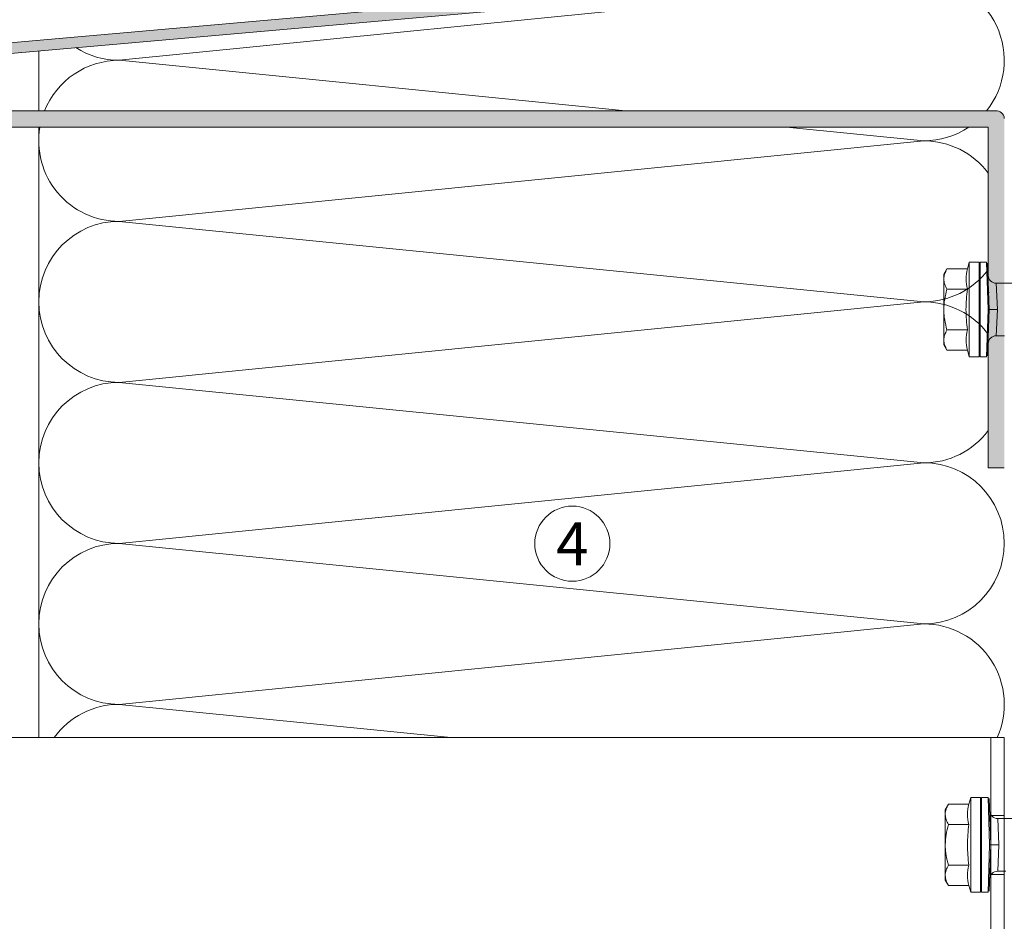
# Model space of a CAD drawing. Units: millimetres. Extents: x 1539 to 5913, y 1611 to 4268.
# Drawn here: x 2260 to 2444, y 2226 to 2394 of the extents above; entities that cross this region are included whole.
import ezdxf

# ---------------------------------------------------------------- set-up
doc = ezdxf.new("R2010")
doc.units = ezdxf.units.MM
doc.layers.add('90%', color=7, linetype='Continuous', transparency=0.9)
for name, color, linetype, lineweight in [('Bemaßung', 250, 'Continuous', 13), ('Schmale Volllinie', 7, 'Continuous', 13), ('Schmale Volllinie_Grau', 252, 'Continuous', 13), ('Schmale Volllinie_Rot', 1, 'Continuous', 13), ('Schraffur', 250, 'Continuous', 13), ('Text', 7, 'Continuous', 13)]:
    doc.layers.add(name, color=color, linetype=linetype, lineweight=lineweight)
doc.styles.get("Standard").update_dxf_attribs({"font": 'arial.ttf'})

# ---------------------------------------------------------------- blocks, each defined once
blk = doc.blocks.new('HRD')
at = {"layer": 'Schmale Volllinie_Rot'}
for p, q in [((4.6, 4.83), (4.27, 3.58)), ((6.42, 4.83), (4.6, 4.83)), ((4.6, -4), (4.6, 4.83)), ((6.42, -4), (6.42, 4.83)), ((6.42, 4.63), (6.42, -4)), ((7.83, 4.83), (6.62, 4.83)), ((6.62, -12.83), (6.62, 4.83)), ((7.83, 4.83), (8.13, -4)), ((8.34, -4), (8.03, 4.64)), ((0.44, 3.58), (-0.14, 2.56)), ((-0.14, 1.68), (-0.14, 2.56)), ((0.44, 3.58), (4.27, 3.58)), ((-0.14, -4), (-0.14, 1.68)), ((18.01, 0.9), (9.63, 0.9)), ((9.85, -4), (9.63, 0.9)), ((0.44, -0.21), (4.27, -0.21)), ((6.42, -4), (6.42, -0.06)), ((-0.14, -9.68), (-0.14, -4)), ((4.6, -12.83), (4.6, -4)), ((6.42, -4), (6.42, -12.63)), ((6.42, -12.83), (6.42, -4)), ((6.42, -7.93), (6.42, -4)), ((7.83, -12.83), (8.13, -4)), ((8.34, -4), (8.03, -12.63)), ((9.85, -4), (9.63, -8.89)), ((0.44, -7.79), (4.27, -7.79)), ((9.63, -8.89), (11.17, -8.89)), ((-0.14, -10.56), (-0.14, -9.68)), ((-0.14, -10.56), (0.44, -11.57)), ((0.44, -11.57), (4.27, -11.57)), ((4.27, -11.57), (4.6, -12.83)), ((4.6, -12.83), (6.42, -12.83)), ((6.62, -12.83), (7.83, -12.83))]:
    blk.add_line(p, q, dxfattribs=at)
for centre, radius, start, end in [((6.62, 4.63), 0.202, 90, 180), ((9.63, 2.41), 1.51, 182, 270.0799), ((9.63, -10.41), 1.51, 89.9271, 178), ((6.62, -12.63), 0.202, 180, 270)]:
    blk.add_arc(centre, radius, start, end, dxfattribs=at)
for points, knots in [([(-0.14, 1.68), (-0.14, 1.84), (-0.13, 2.01), (-0.07, 2.33), (-0.03, 2.48), (0.12, 2.96), (0.27, 3.27), (0.44, 3.58)], [0, 0, 0, 0, 0.25, 0.25, 0.5, 0.5, 1, 1, 1, 1]), ([(0.44, -0.21), (0.27, 0.1), (0.12, 0.41), (-0.09, 1.04), (-0.14, 1.36), (-0.14, 1.68)], [0, 0, 0, 0, 0.5, 0.5, 1, 1, 1, 1]), ([(-0.14, -4), (-0.14, -3.36), (-0.09, -2.72), (0.12, -1.46), (0.27, -0.83), (0.44, -0.21)], [0, 0, 0, 0, 0.5, 0.5, 1, 1, 1, 1]), ([(4.27, -7.79), (4.1, -6.53), (3.99, -5.27), (3.99, -3.37), (4.02, -2.74), (4.11, -1.47), (4.18, -0.84), (4.27, -0.21)], [0, 0, 0, 0, 0.5, 0.5, 0.75, 0.75, 1, 1, 1, 1]), ([(0.44, -7.79), (0.27, -7.17), (0.12, -6.55), (-0.03, -5.6), (-0.07, -5.29), (-0.13, -4.64), (-0.14, -4.32), (-0.14, -4)], [0, 0, 0, 0, 0.5, 0.5, 0.75, 0.75, 1, 1, 1, 1]), ([(8.34, -4), (8.33, -4), (8.31, -4), (8.24, -4), (8.19, -4), (8.13, -4)], [0, 0, 0, 0, 0.5, 0.5, 1, 1, 1, 1]), ([(9.85, -4), (9.75, -4), (9.65, -4), (9.46, -4), (9.36, -4), (9.18, -4), (9.09, -4), (8.93, -4), (8.85, -4), (8.64, -4), (8.53, -4), (8.38, -4), (8.33, -4), (8.34, -4)], [0, 0, 0, 0, 0.125, 0.125, 0.25, 0.25, 0.375, 0.375, 0.5, 0.5, 0.75, 0.75, 1, 1, 1, 1]), ([(-0.14, -9.68), (-0.14, -9.52), (-0.13, -9.36), (-0.07, -9.04), (-0.03, -8.88), (0.12, -8.41), (0.27, -8.09), (0.44, -7.79)], [0, 0, 0, 0, 0.25, 0.25, 0.5, 0.5, 1, 1, 1, 1]), ([(0.44, -11.57), (0.27, -11.26), (0.12, -10.95), (-0.09, -10.32), (-0.14, -10), (-0.14, -9.68)], [0, 0, 0, 0, 0.5, 0.5, 1, 1, 1, 1])]:
    blk.add_open_spline(points, degree=3, knots=knots, dxfattribs=at)
for points, degree in [([(4.27, -0.21), (4.1, 0.42), (3.89, 1.68), (4.1, 2.95), (4.27, 3.58)], 3), ([(8.22, -0.77), (8.21, -0.74), (8.19, -0.71)], 2), ([(8.28, -0.91), (8.26, -0.87), (8.25, -0.84), (8.24, -0.81)], 3), ([(4.27, -11.57), (4.1, -10.94), (3.89, -9.68), (4.1, -8.42), (4.27, -7.79)], 3)]:
    blk.add_open_spline(points, degree=degree, dxfattribs=at)
blk = doc.blocks.new('MFT-FOX VTR 220 L 11 Seitenansicht')
for p, q in [((-204.250027, 15), (-204.250027, 12.7)), ((-199.750027, 15), (-204.250027, 15)), ((-204.250027, 15), (-204.134557, 14.88453)), ((-204.134557, 12.81547), (-204.134557, 14.88453)), ((-204.134557, 14.88453), (-199.865498, 14.88453)), ((-199.750027, 15), (-199.865498, 14.88453)), ((-199.865498, 14.88453), (-199.865498, 12.81547)), ((-199.750027, 12.7), (-199.750027, 15)), ((-203.769027, 14.519), (-203.884498, 14.63447)), ((-203.884498, 14.63447), (-200.115557, 14.63447)), ((-203.884498, 13.06553), (-203.884498, 14.63447)), ((-203.769027, 13.181), (-203.884498, 13.06553)), ((-200.115557, 13.06553), (-203.884498, 13.06553)), ((-200.231027, 14.519), (-203.769027, 14.519)), ((-203.769027, 14.519), (-203.769027, 13.181)), ((-203.769027, 13.181), (-200.231027, 13.181)), ((-200.231027, 14.519), (-200.115557, 14.63447)), ((-200.231027, 13.181), (-200.231027, 14.519)), ((-200.231027, 13.181), (-200.115557, 13.06553)), ((-200.115557, 14.63447), (-200.115557, 13.06553)), ((-204.250027, 12.7), (-204.134557, 12.81547)), ((-204.250027, 12.7), (-199.750027, 12.7)), ((-202.250027, 12.1), (-204.250027, 12.1)), ((-204.250027, 12.1), (-204.250027, 2.4)), ((-204.250027, 12.1), (-204.134557, 11.98453)), ((-199.865498, 12.81547), (-204.134557, 12.81547)), ((-204.134557, 2.51547), (-204.134557, 11.98453)), ((-204.134557, 11.98453), (-202.365498, 11.98453)), ((-203.769027, 11.619), (-203.884498, 11.73447)), ((-203.884498, 11.73447), (-202.615557, 11.73447)), ((-203.884498, 2.76553), (-203.884498, 11.73447)), ((-202.731027, 11.619), (-203.769027, 11.619)), ((-203.769027, 11.619), (-203.769027, 2.881)), ((-202.731027, 11.619), (-202.615557, 11.73447)), ((-202.731027, 7.919), (-202.731027, 11.619)), ((-202.615557, 11.73447), (-202.615557, 8.03447)), ((-202.250027, 12.1), (-202.365498, 11.98453)), ((-202.365498, 11.98453), (-202.365498, 8.28453)), ((-202.250027, 8.4), (-202.250027, 12.1)), ((-199.750027, 12.7), (-199.865498, 12.81547)), ((-202.731027, 7.919), (-202.615557, 8.03447)), ((-200.231027, 7.919), (-202.731027, 7.919)), ((-202.615557, 8.03447), (-200.115557, 8.03447)), ((-202.250027, 8.4), (-202.365498, 8.28453)), ((-202.365498, 8.28453), (-199.865498, 8.28453)), ((-199.750027, 8.4), (-202.250027, 8.4)), ((-200.231027, 7.919), (-200.115557, 8.03447)), ((-200.231027, 6.581), (-200.231027, 7.919)), ((-200.115557, 8.03447), (-200.115557, 6.46553)), ((-199.750027, 8.4), (-199.865498, 8.28453)), ((-199.865498, 8.28453), (-199.865498, 6.21547)), ((-199.750027, 6.1), (-199.750027, 8.4)), ((-202.731027, 6.581), (-200.231027, 6.581)), ((-202.731027, 2.881), (-202.731027, 6.581)), ((-202.731027, 6.581), (-202.615557, 6.46553)), ((-200.115557, 6.46553), (-202.615557, 6.46553)), ((-202.615557, 6.46553), (-202.615557, 2.76553)), ((-202.250027, 6.1), (-202.365498, 6.21547)), ((-199.865498, 6.21547), (-202.365498, 6.21547)), ((-202.365498, 6.21547), (-202.365498, 2.51547)), ((-202.250027, 2.4), (-202.250027, 6.1)), ((-202.250027, 6.1), (-199.750027, 6.1)), ((-200.231027, 6.581), (-200.115557, 6.46553)), ((-199.750027, 6.1), (-199.865498, 6.21547)), ((-199.750027, 4.3), (-201.750027, 4.3)), ((-201.750027, 4.3), (-201.750027, -0.6)), ((-201.750027, 4.3), (-201.634557, 4.18453)), ((-201.634557, 4.18453), (-199.865498, 4.18453)), ((-201.634557, -0.71547), (-201.634557, 4.18453)), ((-201.269027, 3.819), (-201.384498, 3.93447)), ((-201.384498, -0.96553), (-201.384498, 3.93447)), ((-201.384498, 3.93447), (-200.115557, 3.93447)), ((-201.269027, 3.819), (-201.269027, -1.081)), ((-200.231027, 3.819), (-201.269027, 3.819)), ((-200.231027, 3.819), (-200.115557, 3.93447)), ((-200.231027, -2.419), (-200.231027, 3.819)), ((-200.115557, 3.93447), (-200.115557, -2.53447)), ((-199.750027, 4.3), (-199.865498, 4.18453)), ((-199.865498, 4.18453), (-199.865498, -2.78453)), ((-199.750027, -2.9), (-199.750027, 4.3)), ((-204.250027, 2.4), (-204.134557, 2.51547)), ((-204.250027, 2.4), (-202.250027, 2.4)), ((-202.365498, 2.51547), (-204.134557, 2.51547)), ((-203.769027, 2.881), (-203.884498, 2.76553)), ((-202.615557, 2.76553), (-203.884498, 2.76553)), ((-203.769027, 2.881), (-202.731027, 2.881)), ((-202.731027, 2.881), (-202.615557, 2.76553)), ((-202.250027, 2.4), (-202.365498, 2.51547)), ((-201.750027, -0.6), (-204.250027, -0.6)), ((-204.250027, -0.6), (-204.250027, -2.9)), ((-204.250027, -0.6), (-204.134557, -0.71547)), ((-204.134557, -0.71547), (-201.634557, -0.71547)), ((-204.134557, -2.78453), (-204.134557, -0.71547)), ((-203.769027, -1.081), (-203.884498, -0.96553)), ((-203.884498, -0.96553), (-201.384498, -0.96553)), ((-203.884498, -2.53447), (-203.884498, -0.96553)), ((-201.269027, -1.081), (-203.769027, -1.081)), ((-203.769027, -1.081), (-203.769027, -2.419)), ((-201.750027, -0.6), (-201.634557, -0.71547)), ((-201.269027, -1.081), (-201.384498, -0.96553)), ((-204.250027, -2.9), (-204.134557, -2.78453)), ((-204.250027, -2.9), (-199.750027, -2.9)), ((-199.750027, -3.5), (-204.250027, -3.5)), ((-204.250027, -3.5), (-204.250027, -5.8)), ((-204.250027, -3.5), (-204.134557, -3.61547)), ((-199.865498, -2.78453), (-204.134557, -2.78453)), ((-204.134557, -3.61547), (-199.865498, -3.61547)), ((-204.134557, -5.68453), (-204.134557, -3.61547)), ((-203.769027, -2.419), (-203.884498, -2.53447)), ((-200.115557, -2.53447), (-203.884498, -2.53447)), ((-203.769027, -2.419), (-200.231027, -2.419)), ((-200.231027, -2.419), (-200.115557, -2.53447)), ((-199.750027, -2.9), (-199.865498, -2.78453)), ((-199.750027, -3.5), (-199.865498, -3.61547)), ((-199.865498, -3.61547), (-199.865498, -5.68453)), ((-199.750027, -5.8), (-199.750027, -3.5)), ((-203.769027, -3.981), (-203.884498, -3.86553)), ((-203.884498, -3.86553), (-200.115557, -3.86553)), ((-203.884498, -5.43447), (-203.884498, -3.86553)), ((-203.769027, -5.319), (-203.884498, -5.43447)), ((-200.115557, -5.43447), (-203.884498, -5.43447)), ((-200.231027, -3.981), (-203.769027, -3.981)), ((-203.769027, -3.981), (-203.769027, -5.319)), ((-203.769027, -5.319), (-200.231027, -5.319)), ((-200.231027, -3.981), (-200.115557, -3.86553)), ((-200.231027, -5.319), (-200.231027, -3.981)), ((-200.231027, -5.319), (-200.115557, -5.43447)), ((-200.115557, -3.86553), (-200.115557, -5.43447)), ((-204.250027, -5.8), (-204.134557, -5.68453)), ((-204.250027, -5.8), (-199.750027, -5.8)), ((-199.750027, -6.4), (-204.250027, -6.4)), ((-204.250027, -6.4), (-204.250027, -8.7)), ((-204.250027, -6.4), (-204.134557, -6.51547)), ((-199.865498, -5.68453), (-204.134557, -5.68453)), ((-204.134557, -8.58453), (-204.134557, -6.51547)), ((-204.134557, -6.51547), (-199.865498, -6.51547)), ((-203.769027, -6.881), (-203.884498, -6.76553)), ((-203.884498, -6.76553), (-200.115557, -6.76553)), ((-203.884498, -8.33447), (-203.884498, -6.76553)), ((-200.231027, -6.881), (-203.769027, -6.881)), ((-203.769027, -6.881), (-203.769027, -8.219)), ((-200.231027, -6.881), (-200.115557, -6.76553)), ((-200.231027, -8.219), (-200.231027, -6.881)), ((-200.115557, -6.76553), (-200.115557, -8.33447)), ((-199.750027, -5.8), (-199.865498, -5.68453)), ((-199.750027, -6.4), (-199.865498, -6.51547)), ((-199.865498, -6.51547), (-199.865498, -8.58453)), ((-199.750027, -8.7), (-199.750027, -6.4)), ((-204.250027, -8.7), (-204.134557, -8.58453)), ((-204.250027, -8.7), (-203.000027, -8.7)), ((-202.884557, -8.58453), (-204.134557, -8.58453)), ((-203.769027, -8.219), (-203.884498, -8.33447)), ((-202.634498, -8.33447), (-203.884498, -8.33447)), ((-203.769027, -8.219), (-202.519027, -8.219)), ((-203.000027, -8.7), (-202.884557, -8.58453)), ((-203.000027, -8.7), (-203.000027, -12.7)), ((-202.884557, -12.81547), (-202.884557, -8.58453)), ((-202.519027, -8.219), (-202.634498, -8.33447)), ((-202.634498, -13.06553), (-202.634498, -8.33447)), ((-202.519027, -8.219), (-202.519027, -13.181)), ((-201.481027, -8.219), (-200.231027, -8.219)), ((-201.481027, -13.181), (-201.481027, -8.219)), ((-201.481027, -8.219), (-201.365557, -8.33447)), ((-201.365557, -8.33447), (-201.365557, -13.06553)), ((-200.115557, -8.33447), (-201.365557, -8.33447)), ((-201.000027, -8.7), (-201.115498, -8.58453)), ((-199.865498, -8.58453), (-201.115498, -8.58453)), ((-201.115498, -8.58453), (-201.115498, -12.81547)), ((-201.000027, -12.7), (-201.000027, -8.7)), ((-201.000027, -8.7), (-199.750027, -8.7)), ((-200.231027, -8.219), (-200.115557, -8.33447)), ((-199.750027, -8.7), (-199.865498, -8.58453)), ((-203.000027, -12.7), (-204.250027, -12.7)), ((-204.250027, -12.7), (-204.250027, -15)), ((-204.250027, -12.7), (-204.134557, -12.81547)), ((-204.134557, -12.81547), (-202.884557, -12.81547)), ((-204.134557, -14.88453), (-204.134557, -12.81547)), ((-203.000027, -12.7), (-202.884557, -12.81547)), ((-201.000027, -12.7), (-201.115498, -12.81547)), ((-201.115498, -12.81547), (-199.865498, -12.81547)), ((-199.750027, -12.7), (-201.000027, -12.7)), ((-199.750027, -12.7), (-199.865498, -12.81547)), ((-199.865498, -12.81547), (-199.865498, -14.88453)), ((-199.750027, -15), (-199.750027, -12.7)), ((-203.769027, -13.181), (-203.884498, -13.06553)), ((-203.884498, -13.06553), (-202.634498, -13.06553)), ((-203.884498, -14.63447), (-203.884498, -13.06553)), ((-203.769027, -14.519), (-203.884498, -14.63447)), ((-200.115557, -14.63447), (-203.884498, -14.63447)), ((-202.519027, -13.181), (-203.769027, -13.181)), ((-203.769027, -13.181), (-203.769027, -14.519)), ((-203.769027, -14.519), (-200.231027, -14.519)), ((-202.519027, -13.181), (-202.634498, -13.06553)), ((-201.481027, -13.181), (-201.365557, -13.06553)), ((-200.231027, -13.181), (-201.481027, -13.181)), ((-201.365557, -13.06553), (-200.115557, -13.06553)), ((-200.231027, -13.181), (-200.115557, -13.06553)), ((-200.231027, -14.519), (-200.231027, -13.181)), ((-200.231027, -14.519), (-200.115557, -14.63447)), ((-200.115557, -13.06553), (-200.115557, -14.63447)), ((-204.250027, -15), (-204.134557, -14.88453)), ((-204.250027, -15), (-199.750027, -15)), ((-199.865498, -14.88453), (-204.134557, -14.88453)), ((-199.750027, -15), (-199.865498, -14.88453))]:
    blk.add_line(p, q)
at = {"layer": 'Schmale Volllinie'}
for p, q in [((-2.5, 55.5), (0, 55.5)), ((-2.5, 44.5), (0, 44.5)), ((-2.5, 5.5), (0, 5.5)), ((-2.5, -5.5), (0, -5.5)), ((-2.5, -44.5), (0, -44.5)), ((-2.5, -55.5), (0, -55.5))]:
    blk.add_line(p, q, dxfattribs=at)
for points in [[(-220.000027, 67, -0.4142135624), (-217.000027, 70), (0, 70), (0, 67), (0, -67), (0, -70), (-217.000027, -70, -0.4142135624), (-220.000027, -67)], [(-212.200027, 29.65, 1), (-206.700027, 29.65), (-206.700027, 44.15, 1), (-212.200027, 44.15)], [(-212.200027, -44.15, 1), (-206.700027, -44.15), (-206.700027, -29.65, 1), (-212.200027, -29.65)]]:
    blk.add_lwpolyline(points, format="xyb", close=True, dxfattribs=at)
blk.add_lwpolyline([(-2.5, -70), (-2.5, -67), (-2.5, 67), (-2.5, 70)], dxfattribs=at)
for centre in [(-209.450027, 59.3), (-209.450027, -59.3)]:
    blk.add_circle(centre, 2.7, dxfattribs=at)
blk = doc.blocks.new('MFT-FOX VTR 220 L 11 Seitenansicht mit Dübel')
blk.add_blockref('MFT-FOX VTR 220 L 11 Seitenansicht', (0, 0))
at = {"layer": 'Schraffur'}
blk.add_blockref('HRD', (-10.84, 54), dxfattribs=at)

msp = doc.modelspace()

# ---------------------------------------------------------------- hatches: boundary and pattern name
at = {"layer": '90%'}
h = msp.add_hatch(color=256, dxfattribs=at)
h.dxf.hatch_style = 1
edge = h.paths.add_edge_path()
edge.add_arc((2439.54, 2408.04), 4, 275, 360)
edge.add_line((2443.54, 2408.04), (2443.54, 2424.06))
edge.add_line((2443.54, 2424.06), (2441.54, 2424.06))
edge.add_line((2441.54, 2424.06), (2441.54, 2408.04))
edge.add_arc((2439.54, 2408.04), 2, -85, 0, ccw=False)
edge.add_line((2439.72, 2406.05), (2142.17, 2379.81))
edge.add_arc((2142.52, 2375.82), 4, 95, 180)
edge.add_line((2138.52, 2375.82), (2138.52, 2316.32))
edge.add_arc((2142.52, 2316.32), 4, 180, 315)
edge.add_line((2145.35, 2313.49), (2154.01, 2322.14))
edge.add_line((2154.01, 2322.14), (2152.59, 2323.56))
edge.add_line((2152.59, 2323.56), (2143.94, 2314.9))
edge.add_arc((2142.52, 2316.32), 2, 180, 315, ccw=False)
edge.add_line((2140.52, 2316.32), (2140.52, 2375.82))
edge.add_arc((2142.52, 2375.82), 2, 95, 180, ccw=False)
edge.add_line((2142.35, 2377.81), (2439.89, 2404.06))
h = msp.add_hatch(color=256, dxfattribs=at)
h.dxf.hatch_style = 1
h.paths.add_polyline_path([(2443.54, 2375.94, 0.416068), (2441.92, 2377.32), (2142.39, 2377.32, 0.412362), (2141.02, 2375.7), (2141.02, 2316.23), (2144.02, 2316.23), (2144.02, 2374.32), (2440.54, 2374.32), (2440.54, 2310.82), (2443.54, 2310.82)])

# ---------------------------------------------------------------- linework, layer by layer
at = {"layer": 'Schmale Volllinie'}
msp.add_circle((2363.01, 2296.69), 7, dxfattribs=at)
at = {"layer": 'Schmale Volllinie_Grau'}
for p, q in [((2428.54, 2401.75), (2278.54, 2386.75)), ((2263.54, 2377.32), (2263.54, 2388.5)), ((2278.54, 2386.75), (2372.92, 2377.32)), ((2263.54, 2374.32), (2263.54, 2260.57)), ((2402.92, 2374.32), (2428.54, 2371.75)), ((2428.54, 2371.75), (2278.54, 2356.75)), ((2278.54, 2356.75), (2428.54, 2341.75)), ((2428.54, 2341.75), (2278.54, 2326.75)), ((2278.54, 2326.75), (2428.54, 2311.75)), ((2428.54, 2311.75), (2278.54, 2296.75)), ((2278.54, 2296.75), (2428.54, 2281.75)), ((2428.54, 2281.75), (2278.54, 2266.75)), ((2278.54, 2266.75), (2340.39, 2260.57))]:
    msp.add_line(p, q, dxfattribs=at)
for points in [[(2439.89, 2404.06, 0.388879), (2443.54, 2408.04), (2443.54, 2424.06), (2441.54, 2424.06), (2441.54, 2408.04, -0.388879), (2439.72, 2406.05), (2142.17, 2379.81, 0.388879), (2138.52, 2375.82), (2138.52, 2316.32, 0.668179), (2145.35, 2313.49), (2154.01, 2322.14), (2152.59, 2323.56), (2143.94, 2314.9, -0.668179), (2140.52, 2316.32), (2140.52, 2375.82, -0.388879), (2142.35, 2377.81), (2439.89, 2404.06, 0.388879)], [(2443.54, 2375.94, 0.416068), (2441.92, 2377.32), (2142.39, 2377.32, 0.412362), (2141.02, 2375.7), (2141.02, 2316.23), (2144.02, 2316.23), (2144.02, 2374.32), (2440.54, 2374.32), (2440.54, 2310.82), (2443.54, 2310.82)]]:
    msp.add_lwpolyline(points, format="xyb", dxfattribs=at)
for centre, start, end in [((2428.54, 2386.75), 321.0084, 90), ((2278.54, 2401.75), 237.4189, 270), ((2278.54, 2371.75), 90, 158.2354), ((2278.54, 2371.75), 170.166, 270), ((2428.54, 2386.75), 270, 303.9827), ((2428.54, 2356.75), 36.8699, 90), ((2278.54, 2341.75), 90, 270), ((2428.54, 2356.75), 270, 323.1301), ((2428.54, 2326.75), 36.8699, 90), ((2278.54, 2311.75), 90, 270), ((2428.54, 2326.75), 270, 323.1301), ((2428.54, 2296.75), 270, 90), ((2278.54, 2281.75), 90, 270), ((2428.54, 2266.75), 335.6478, 90), ((2278.54, 2251.75), 90, 144.0091)]:
    msp.add_arc(centre, 15, start, end, dxfattribs=at)

# ---------------------------------------------------------------- block references
msp.add_blockref('MFT-FOX VTR 220 L 11 Seitenansicht mit Dübel', (2443.52, 2190.57))
at = {"layer": 'Bemaßung'}
msp.add_blockref('HRD', (2432.41, 2344.32), dxfattribs=at)

# ---------------------------------------------------------------- texts
at = {"layer": 'Text'}
msp.add_text('4', height=8, dxfattribs=at).set_placement((2359.97, 2292.67))

doc.saveas('drawing.dxf')
